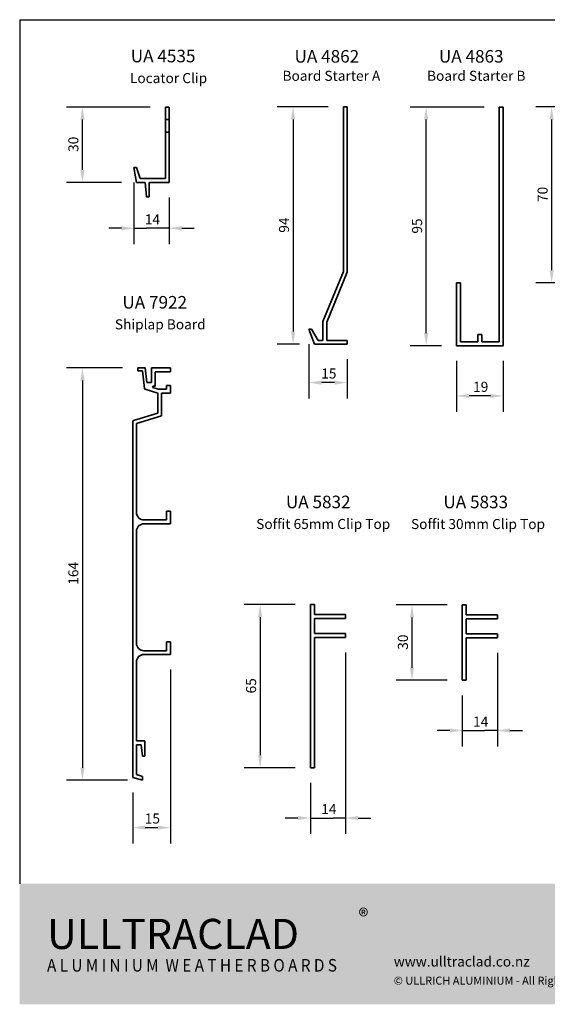
# Model space of a CAD drawing. Units: millimetres. Extents: x 14 to 580, y 14 to 406.
# Drawn here: x 14 to 224, y 14 to 406 of the extents above; entities that cross this region are included whole.
import ezdxf

# ---------------------------------------------------------------- set-up
doc = ezdxf.new("R2010")
doc.units = ezdxf.units.MM
doc.header["$LTSCALE"] = 2
for name, color, linetype, lineweight in [('Border (ISO)', 7, 'Continuous', 70), ('Dimension (ISO)', 7, 'Continuous', 25), ('Hatch (ISO)', 8, 'Continuous', 18), ('Symbol (ISO)', 7, 'Continuous', 25), ('Title (ISO)', 7, 'Continuous', 50), ('Visible (ISO)', 8, 'Continuous', 35)]:
    doc.layers.add(name, color=color, linetype=linetype, lineweight=lineweight)
doc.styles.add('Note Text (ISO)', font='arial.ttf')
doc.styles.add('Text Style39', font='tahoma.ttf')
doc.styles.add('Text Style41', font='tahoma.ttf')
doc.dimstyles.new('Default (ISO)', dxfattribs={"dimscale": 2, "dimtxt": 2, "dimasz": 2.5, "dimexe": 3.175, "dimexo": 3, "dimgap": 0.762, "dimtad": 1, "dimdec": 0, "dimrnd": 1e-08, "dimzin": 0, "dimdsep": 46, "dimtxsty": 'Note Text (ISO)', "dimcen": 0.09, "dimdle": 10, "dimclrd": 256, "dimclre": 256, "dimclrt": 174, "dimazin": 0, "dimtfac": 1.7526, "dimtmove": 0, "dimatfit": 3, "dimfxl": 0, "dimtolj": 1, "dimtzin": 0, "dimlwd": -1, "dimlwe": -1, "dimarcsym": 0})

# ---------------------------------------------------------------- blocks, each defined once
blk = doc.blocks.new('*D5')
at = {"layer": 'Defpoints', "color": 0}
for p in [(60.97, 267.35), (38.97, 103.18), (62.87, 103.18)]:
    blk.add_point(p, dxfattribs=at)
at = {"layer": 'Dimension (ISO)'}
for p, q in [((54.97, 267.35), (32.62, 267.35)), ((38.97, 262.35), (38.97, 108.18)), ((56.87, 103.18), (32.62, 103.18))]:
    blk.add_line(p, q, dxfattribs=at)
for points in [[(38.14, 262.35), (39.8, 262.35), (38.97, 267.35)], [(38.14, 108.18), (39.8, 108.18), (38.97, 103.18)]]:
    blk.add_solid(points, dxfattribs=at)
at = {"layer": 'Dimension (ISO)', "color": 174, "insert": (33.36, 181.04), "char_height": 4, "attachment_point": 1, "rotation": 90, "style": 'Note Text (ISO)'}
blk.add_mtext('\\A1;164', dxfattribs=at)
blk = doc.blocks.new('*D6')
at = {"layer": 'Defpoints', "color": 0}
for p in [(251.77, 371.26), (225.72, 301.26), (235.27, 301.26)]:
    blk.add_point(p, dxfattribs=at)
at = {"layer": 'Dimension (ISO)'}
for p, q in [((245.77, 371.26), (219.37, 371.26)), ((225.72, 366.26), (225.72, 306.26)), ((229.27, 301.26), (219.37, 301.26))]:
    blk.add_line(p, q, dxfattribs=at)
for points in [[(224.88, 366.26), (226.55, 366.26), (225.72, 371.26)], [(224.88, 306.26), (226.55, 306.26), (225.72, 301.26)]]:
    blk.add_solid(points, dxfattribs=at)
at = {"layer": 'Dimension (ISO)', "color": 174, "insert": (220.11, 333.41), "char_height": 4, "attachment_point": 1, "rotation": 90, "style": 'Note Text (ISO)'}
blk.add_mtext('\\A1;70', dxfattribs=at)
blk = doc.blocks.new('*D12')
at = {"layer": 'Defpoints', "color": 0}
for p in [(59.47, 347.17), (73.47, 341.22), (59.47, 322.95)]:
    blk.add_point(p, dxfattribs=at)
at = {"layer": 'Dimension (ISO)'}
for p, q in [((59.47, 341.17), (59.47, 316.6)), ((73.47, 335.22), (73.47, 316.6)), ((54.47, 322.95), (49.47, 322.95)), ((59.47, 322.95), (64.47, 322.95)), ((68.47, 322.95), (64.47, 322.95)), ((73.47, 322.95), (68.47, 322.95)), ((78.47, 322.95), (83.47, 322.95))]:
    blk.add_line(p, q, dxfattribs=at)
for points in [[(54.47, 323.78), (54.47, 322.12), (59.47, 322.95)], [(78.47, 323.78), (78.47, 322.12), (73.47, 322.95)]]:
    blk.add_solid(points, dxfattribs=at)
at = {"layer": 'Dimension (ISO)', "color": 174, "insert": (63.8, 328.49), "char_height": 4, "attachment_point": 1, "style": 'Note Text (ISO)'}
blk.add_mtext('\\A1;14', dxfattribs=at)
blk = doc.blocks.new('*D13')
at = {"layer": 'Defpoints', "color": 0}
for p in [(38.97, 371.22), (71.97, 371.22), (60.52, 341.22)]:
    blk.add_point(p, dxfattribs=at)
at = {"layer": 'Dimension (ISO)'}
for p, q in [((65.97, 371.22), (32.62, 371.22)), ((38.97, 346.22), (38.97, 366.22)), ((54.52, 341.22), (32.62, 341.22))]:
    blk.add_line(p, q, dxfattribs=at)
for points in [[(38.14, 366.22), (39.8, 366.22), (38.97, 371.22)], [(38.14, 346.22), (39.8, 346.22), (38.97, 341.22)]]:
    blk.add_solid(points, dxfattribs=at)
at = {"layer": 'Dimension (ISO)', "color": 174, "insert": (33.36, 353.36), "char_height": 4, "attachment_point": 1, "rotation": 90, "style": 'Note Text (ISO)'}
blk.add_mtext('\\A1;30', dxfattribs=at)
blk = doc.blocks.new('*D14')
at = {"layer": 'Defpoints', "color": 0}
for p in [(129.7, 173.16), (109.7, 108.16), (129.7, 108.16)]:
    blk.add_point(p, dxfattribs=at)
at = {"layer": 'Dimension (ISO)'}
for p, q in [((123.7, 173.16), (103.35, 173.16)), ((109.7, 168.16), (109.7, 113.16)), ((123.7, 108.16), (103.35, 108.16))]:
    blk.add_line(p, q, dxfattribs=at)
for points in [[(108.87, 168.16), (110.53, 168.16), (109.7, 173.16)], [(108.87, 113.16), (110.53, 113.16), (109.7, 108.16)]]:
    blk.add_solid(points, dxfattribs=at)
at = {"layer": 'Dimension (ISO)', "color": 174, "insert": (104.09, 137.77), "char_height": 4, "attachment_point": 1, "rotation": 90, "style": 'Note Text (ISO)'}
blk.add_mtext('\\A1;65', dxfattribs=at)
blk = doc.blocks.new('*D16')
at = {"layer": 'Defpoints', "color": 0}
for p in [(190.13, 173), (170.13, 143), (190.13, 143)]:
    blk.add_point(p, dxfattribs=at)
at = {"layer": 'Dimension (ISO)'}
for p, q in [((184.13, 173), (163.78, 173)), ((170.13, 168), (170.13, 148)), ((184.13, 143), (163.78, 143))]:
    blk.add_line(p, q, dxfattribs=at)
for points in [[(169.3, 168), (170.96, 168), (170.13, 173)], [(169.3, 148), (170.96, 148), (170.13, 143)]]:
    blk.add_solid(points, dxfattribs=at)
at = {"layer": 'Dimension (ISO)', "color": 174, "insert": (164.52, 155.15), "char_height": 4, "attachment_point": 1, "rotation": 90, "style": 'Note Text (ISO)'}
blk.add_mtext('\\A1;30', dxfattribs=at)
blk = doc.blocks.new('*D23')
at = {"layer": 'Defpoints', "color": 0}
for p in [(204.13, 159.89), (190.13, 143), (204.13, 123)]:
    blk.add_point(p, dxfattribs=at)
at = {"layer": 'Dimension (ISO)'}
for p, q in [((204.13, 153.89), (204.13, 116.65)), ((190.13, 137), (190.13, 116.65)), ((185.13, 123), (180.13, 123)), ((190.13, 123), (195.13, 123)), ((195.13, 123), (199.13, 123)), ((204.13, 123), (199.13, 123)), ((209.13, 123), (214.13, 123))]:
    blk.add_line(p, q, dxfattribs=at)
for points in [[(185.13, 123.84), (185.13, 122.17), (190.13, 123)], [(209.13, 123.84), (209.13, 122.17), (204.13, 123)]]:
    blk.add_solid(points, dxfattribs=at)
at = {"layer": 'Dimension (ISO)', "color": 174, "insert": (194.46, 128.54), "char_height": 4, "attachment_point": 1, "style": 'Note Text (ISO)'}
blk.add_mtext('\\A1;14', dxfattribs=at)
blk = doc.blocks.new('*D25')
at = {"layer": 'Defpoints', "color": 0}
for p in [(143.7, 160.09), (129.7, 108.16), (143.7, 88.16)]:
    blk.add_point(p, dxfattribs=at)
at = {"layer": 'Dimension (ISO)'}
for p, q in [((143.7, 154.09), (143.7, 81.81)), ((129.7, 102.16), (129.7, 81.81)), ((124.7, 88.16), (119.7, 88.16)), ((129.7, 88.16), (134.7, 88.16)), ((134.7, 88.16), (138.7, 88.16)), ((143.7, 88.16), (138.7, 88.16)), ((148.7, 88.16), (153.7, 88.16))]:
    blk.add_line(p, q, dxfattribs=at)
for points in [[(124.7, 89), (124.7, 87.33), (129.7, 88.16)], [(148.7, 89), (148.7, 87.33), (143.7, 88.16)]]:
    blk.add_solid(points, dxfattribs=at)
at = {"layer": 'Dimension (ISO)', "color": 174, "insert": (134.03, 93.7), "char_height": 4, "attachment_point": 1, "style": 'Note Text (ISO)'}
blk.add_mtext('\\A1;14', dxfattribs=at)
blk = doc.blocks.new('*D30')
at = {"layer": 'Defpoints', "color": 0}
for p in [(142.81, 371.3), (122.81, 276.8), (131.36, 276.8)]:
    blk.add_point(p, dxfattribs=at)
at = {"layer": 'Dimension (ISO)'}
for p, q in [((136.81, 371.3), (116.46, 371.3)), ((122.81, 366.3), (122.81, 281.8)), ((125.36, 276.8), (116.46, 276.8))]:
    blk.add_line(p, q, dxfattribs=at)
for points in [[(121.98, 366.3), (123.64, 366.3), (122.81, 371.3)], [(121.98, 281.8), (123.64, 281.8), (122.81, 276.8)]]:
    blk.add_solid(points, dxfattribs=at)
at = {"layer": 'Dimension (ISO)', "color": 174, "insert": (117.2, 321.19), "char_height": 4, "attachment_point": 1, "rotation": 90, "style": 'Note Text (ISO)'}
blk.add_mtext('\\A1;94', dxfattribs=at)
blk = doc.blocks.new('*D31')
at = {"layer": 'Defpoints', "color": 0}
for p in [(129.09, 282.75), (144.31, 276.8), (129.09, 261.53)]:
    blk.add_point(p, dxfattribs=at)
at = {"layer": 'Dimension (ISO)'}
for p, q in [((129.09, 276.75), (129.09, 255.18)), ((144.31, 270.8), (144.31, 255.18)), ((139.31, 261.53), (134.09, 261.53))]:
    blk.add_line(p, q, dxfattribs=at)
for points in [[(134.09, 262.36), (134.09, 260.69), (129.09, 261.53)], [(139.31, 262.36), (139.31, 260.69), (144.31, 261.53)]]:
    blk.add_solid(points, dxfattribs=at)
at = {"layer": 'Dimension (ISO)', "color": 174, "insert": (134.01, 267.14), "char_height": 4, "attachment_point": 1, "style": 'Note Text (ISO)'}
blk.add_mtext('\\A1;15', dxfattribs=at)
blk = doc.blocks.new('*D32')
at = {"layer": 'Defpoints', "color": 0}
for p in [(175.77, 371.21), (204.88, 371.21), (187.88, 276.21)]:
    blk.add_point(p, dxfattribs=at)
at = {"layer": 'Dimension (ISO)'}
for p, q in [((198.88, 371.21), (169.42, 371.21)), ((175.77, 281.21), (175.77, 366.21)), ((181.88, 276.21), (169.42, 276.21))]:
    blk.add_line(p, q, dxfattribs=at)
for points in [[(174.94, 366.21), (176.6, 366.21), (175.77, 371.21)], [(174.94, 281.21), (176.6, 281.21), (175.77, 276.21)]]:
    blk.add_solid(points, dxfattribs=at)
at = {"layer": 'Dimension (ISO)', "color": 174, "insert": (170.16, 320.83), "char_height": 4, "attachment_point": 1, "rotation": 90, "style": 'Note Text (ISO)'}
blk.add_mtext('\\A1;95', dxfattribs=at)
blk = doc.blocks.new('*D33')
at = {"layer": 'Defpoints', "color": 0}
for p in [(187.88, 276.21), (206.38, 276.21), (187.88, 256.21)]:
    blk.add_point(p, dxfattribs=at)
at = {"layer": 'Dimension (ISO)'}
for p, q in [((187.88, 270.21), (187.88, 249.86)), ((206.38, 270.21), (206.38, 249.86)), ((201.38, 256.21), (192.88, 256.21))]:
    blk.add_line(p, q, dxfattribs=at)
for points in [[(192.88, 257.04), (192.88, 255.37), (187.88, 256.21)], [(201.38, 257.04), (201.38, 255.37), (206.38, 256.21)]]:
    blk.add_solid(points, dxfattribs=at)
at = {"layer": 'Dimension (ISO)', "color": 174, "insert": (194.45, 261.82), "char_height": 4, "attachment_point": 1, "style": 'Note Text (ISO)'}
blk.add_mtext('\\A1;19', dxfattribs=at)
blk = doc.blocks.new('Borders UC Border')
at = {"layer": 'Hatch (ISO)'}
h = blk.add_hatch(color=159, dxfattribs=at)
edge = h.paths.add_edge_path()
edge.add_line((7, 31), (7, 7))
edge.add_line((7, 7), (135.82, 7))
edge.add_arc((142, 19), 13.5, 117.266, 242.734, ccw=False)
edge.add_line((135.82, 31), (7, 31))
at = {"layer": 'Border (ISO)', "lineweight": 25}
for p, q in [((7, 203), (290, 203)), ((7, 203), (7, 31)), ((290, 203), (290, 19)), ((130, 19), (154, 19)), ((290, 19), (159, 19))]:
    blk.add_line(p, q, dxfattribs=at)
blk.add_circle((142, 19), 12, dxfattribs=at)
at = {"layer": 'Title (ISO)', "color": 7, "attachment_point": 1, "style": 'Note Text (ISO)'}
for s, insert, char_height in [('\\fArial|b0|i0;\\H3.0000;®', (74.44, 26.01), 3), ('\\fGill Sans Extra Bold|b0|i0;\\H6.0000;ULLTRA\\fGill Sans|b0|i0;\\H6.0000;CLAD', (12.44, 24.01), 6), ('\\fGill_Sans-Bold|b0|i0;\\W0.89;\\H2.5000;A L U M I N I U M  W E A T H E R B O A R D S', (12.44, 16.01), 2.5), ('\\fGill Sans|b0|i0;\\H2.0000;www.ulltraclad.co.nz', (81.44, 16.51), 2), ('\\fGill Sans|b0|i0;\\H1.6000;© ULLRICH ALUMINIUM - All Rights Reserved', (81.44, 12.51), 1.6)]:
    blk.add_mtext(s, dxfattribs=dict(at, insert=insert, char_height=char_height))
blk = doc.blocks.new('*D35')
at = {"layer": 'Defpoints', "color": 0}
for p in [(73.97, 153.28), (58.97, 104.35), (73.97, 84.35)]:
    blk.add_point(p, dxfattribs=at)
at = {"layer": 'Dimension (ISO)'}
for p, q in [((73.97, 147.28), (73.97, 78)), ((58.97, 98.35), (58.97, 78)), ((63.97, 84.35), (68.97, 84.35))]:
    blk.add_line(p, q, dxfattribs=at)
for points in [[(63.97, 85.18), (63.97, 83.52), (58.97, 84.35)], [(68.97, 85.18), (68.97, 83.52), (73.97, 84.35)]]:
    blk.add_solid(points, dxfattribs=at)
at = {"layer": 'Dimension (ISO)', "color": 174, "insert": (63.78, 89.96), "char_height": 4, "attachment_point": 1, "style": 'Note Text (ISO)'}
blk.add_mtext('\\A1;15', dxfattribs=at)

msp = doc.modelspace()

# ---------------------------------------------------------------- linework, layer by layer
at = {"layer": 'Visible (ISO)', "color": 5}
for p, q in [((73.47, 371.22), (71.97, 371.22)), ((71.97, 371.22), (71.97, 366.22)), ((73.47, 366.22), (73.47, 371.22)), ((144.31, 371.3), (142.81, 371.3)), ((142.81, 371.3), (142.81, 305.8)), ((144.31, 305.53), (144.31, 371.3)), ((204.88, 371.21), (204.88, 277.71)), ((206.38, 371.21), (204.88, 371.21)), ((206.38, 276.21), (206.38, 371.21)), ((71.97, 366.22), (73.47, 366.22)), ((71.97, 361.22), (71.97, 366.22)), ((73.47, 366.22), (73.47, 361.22)), ((73.47, 361.22), (71.97, 361.22)), ((71.97, 361.22), (71.97, 342.72)), ((73.47, 341.22), (73.47, 361.22)), ((59.47, 347.17), (60.52, 341.22)), ((60.51, 347.17), (59.47, 347.17)), ((61.97, 342.72), (60.51, 347.17)), ((60.52, 341.22), (63.97, 341.22)), ((71.97, 342.72), (61.97, 342.72)), ((63.97, 341.22), (64.41, 335.42)), ((65.47, 341.22), (73.47, 341.22)), ((65.47, 335.42), (65.47, 341.22)), ((64.41, 335.42), (65.47, 335.42)), ((142.81, 305.8), (134.71, 285.8)), ((136.21, 285.53), (144.31, 305.53)), ((187.88, 301.21), (187.88, 276.21)), ((189.38, 301.21), (187.88, 301.21)), ((189.38, 277.71), (189.38, 301.21)), ((129.09, 282.75), (131.36, 276.8)), ((130.09, 282.75), (129.09, 282.75)), ((132.81, 278.3), (130.09, 282.75)), ((134.71, 285.8), (134.71, 278.3)), ((136.21, 278.3), (136.21, 285.53)), ((196.38, 280.71), (196.38, 277.71)), ((197.88, 280.71), (196.38, 280.71)), ((197.88, 277.71), (197.88, 280.71)), ((131.36, 276.8), (144.31, 276.8)), ((134.71, 278.3), (132.81, 278.3)), ((144.31, 278.3), (136.21, 278.3)), ((144.31, 276.8), (144.31, 278.3)), ((187.88, 276.21), (206.38, 276.21)), ((196.38, 277.71), (189.38, 277.71)), ((204.88, 277.71), (197.88, 277.71)), ((60.97, 267.35), (60.97, 266.15)), ((63.95, 267.35), (60.97, 267.35)), ((64.57, 261.55), (63.95, 267.35)), ((66.47, 267.35), (66.47, 261.55)), ((73.97, 267.35), (66.47, 267.35)), ((73.97, 265.85), (73.97, 267.35)), ((60.97, 266.15), (62.88, 266.15)), ((62.88, 266.15), (63.62, 259.21)), ((67.97, 265.85), (73.97, 265.85)), ((67.97, 260.05), (67.97, 265.85)), ((63.91, 258.87), (68.97, 257.35)), ((66.47, 261.55), (64.57, 261.55)), ((66.94, 260.05), (67.97, 260.05)), ((66.94, 259.53), (66.94, 260.05)), ((69.12, 258.87), (66.94, 259.53)), ((72.47, 258.85), (69.26, 258.85)), ((72.47, 260.35), (72.47, 258.85)), ((73.97, 260.35), (72.47, 260.35)), ((73.97, 257.35), (73.97, 260.35)), ((68.97, 257.35), (68.97, 249.35)), ((70.47, 257.35), (73.97, 257.35)), ((70.47, 248.23), (70.47, 257.35)), ((68.97, 249.35), (59.26, 246.44)), ((60.47, 245.23), (70.47, 248.23)), ((58.97, 246.05), (58.97, 104.35)), ((60.47, 209.82), (60.47, 245.23)), ((72.47, 210.32), (72.47, 206.82)), ((73.97, 210.32), (72.47, 210.32)), ((73.97, 205.32), (73.97, 210.32)), ((72.47, 206.82), (63.47, 206.82)), ((63.47, 205.32), (73.97, 205.32)), ((60.47, 157.78), (60.47, 202.32)), ((129.7, 173.16), (129.7, 108.16)), ((131.3, 173.16), (129.7, 173.16)), ((131.3, 169.23), (131.3, 173.16)), ((190.13, 173), (190.13, 143)), ((191.73, 173), (190.13, 173)), ((191.73, 169.11), (191.73, 173)), ((143.7, 169.22), (131.3, 169.23)), ((143.7, 167.66), (143.7, 169.22)), ((204.13, 169.11), (191.73, 169.11)), ((204.13, 167.5), (204.13, 169.11)), ((131.3, 161.66), (131.3, 167.66)), ((131.3, 167.66), (143.7, 167.66)), ((191.73, 167.5), (204.13, 167.5)), ((191.73, 161.5), (191.73, 167.5)), ((143.7, 161.66), (131.3, 161.66)), ((143.7, 160.09), (143.7, 161.66)), ((204.13, 161.5), (191.73, 161.5)), ((204.13, 159.89), (204.13, 161.5)), ((72.47, 158.28), (72.47, 154.78)), ((73.97, 158.28), (72.47, 158.28)), ((73.97, 153.28), (73.97, 158.28)), ((131.3, 160.09), (143.7, 160.09)), ((131.3, 108.16), (131.3, 160.09)), ((191.73, 159.89), (204.13, 159.89)), ((191.73, 143), (191.73, 159.89)), ((72.47, 154.78), (63.47, 154.78)), ((63.47, 153.28), (73.97, 153.28)), ((60.47, 118.85), (60.47, 150.28)), ((190.13, 143), (191.73, 143)), ((63.87, 118.85), (60.47, 118.85)), ((63.87, 112.85), (63.87, 118.85)), ((60.47, 117.35), (62.37, 117.35)), ((60.47, 105.47), (60.47, 117.35)), ((62.37, 117.35), (62.93, 112.85)), ((62.93, 112.85), (63.87, 112.85)), ((129.7, 108.16), (131.3, 108.16)), ((58.97, 104.35), (62.87, 103.18)), ((62.87, 104.75), (60.47, 105.47)), ((62.87, 103.18), (62.87, 104.75))]:
    msp.add_line(p, q, dxfattribs=at)
for centre, radius, start, end in [((64.02, 259.25), 0.4, 186.0861, 253.3008), ((69.26, 259.35), 0.5, 253.3008, 270), ((59.37, 246.05), 0.4, 106.6992, 180), ((63.47, 209.82), 3, 180, 270), ((63.47, 202.32), 3, 90, 180), ((63.47, 157.78), 3, 180, 270), ((63.47, 150.28), 3, 90, 180)]:
    msp.add_arc(centre, radius, start, end, dxfattribs=at)

# ---------------------------------------------------------------- block references
at = {"xscale": 2, "yscale": 2, "zscale": 2}
msp.add_blockref('Borders UC Border', (0, 0), dxfattribs=at)

# ---------------------------------------------------------------- texts
at = {"layer": 'Symbol (ISO)', "attachment_point": 7}
for s, insert, char_height, style in [('UA 4535 ', (58.21, 387.47), 5, 'Text Style39'), ('UA 4862 ', (123.38, 387.35), 5, 'Text Style39'), ('UA 4863 ', (180.85, 387.35), 5, 'Text Style39'), ('Locator Clip', (57.87, 379.5), 4, 'Text Style41'), ('Board Starter A', (118.6, 380.41), 4, 'Text Style41'), ('Board Starter B', (176.12, 380.41), 4, 'Text Style41'), ('UA 7922 ', (54.88, 289.43), 5, 'Text Style39'), ('Shiplap Board', (51.88, 281.46), 4, 'Text Style41'), ('UA 5832 ', (119.95, 209.94), 5, 'Text Style39'), ('UA 5833', (182.64, 209.93), 5, 'Text Style39'), ('Soffit 65mm Clip Top', (108.12, 201.97), 4, 'Text Style41'), ('Soffit 30mm Clip Top', (169.73, 201.96), 4, 'Text Style41')]:
    msp.add_mtext(s, dxfattribs=dict(at, insert=insert, char_height=char_height, style=style))

# ---------------------------------------------------------------- dimensions: what is measured, and where the dimension line sits
at = {"layer": 'Dimension (ISO)'}
for base, p1, p2, angle, override, picture, middle in [((38.97, 371.22), (60.52, 341.22), (71.97, 371.22), 270, {"dimgap": 0.762, "dimdec": 0, "dimtol": 0, "dimlim": 0, "dimtp": 0, "dimtm": 0, "dimtdec": 2, "dimtofl": 0, "dimatfit": 1}, '*D13', (38.97, 356.22)), ((122.81164185, 276.79913532), (142.81164185, 371.29913532), (131.35991196, 276.79913532), 90, {"dimgap": 0.762, "dimdec": 0, "dimtol": 0, "dimlim": 0, "dimtp": 0, "dimtm": 0, "dimtdec": 2, "dimtofl": 0, "dimatfit": 1}, '*D30', (122.81164185, 324.04913532)), ((175.77, 371.21), (187.88, 276.21), (204.88, 371.21), 270, {"dimgap": 0.762, "dimdec": 0, "dimtol": 0, "dimlim": 0, "dimtp": 0, "dimtm": 0, "dimtdec": 2, "dimtofl": 0, "dimatfit": 1}, '*D32', (175.77, 323.71)), ((225.72, 301.26), (251.77, 371.26), (235.27, 301.26), 270, {"dimgap": 0.762, "dimdec": 0, "dimtol": 0, "dimlim": 0, "dimtp": 0, "dimtm": 0, "dimtdec": 2, "dimtofl": 0, "dimatfit": 1}, '*D6', (225.72, 336.26)), ((38.97, 103.18), (60.97, 267.35), (62.87, 103.18), 90, {"dimgap": 0.762, "dimdec": 0, "dimtol": 0, "dimlim": 0, "dimtp": 0, "dimtm": 0, "dimtdec": 2, "dimtofl": 0, "dimatfit": 1}, '*D5', (38.97, 185.27)), ((109.7, 108.16), (129.7, 173.16), (129.7, 108.16), 90, {"dimgap": 0.762, "dimdec": 0, "dimtol": 0, "dimlim": 0, "dimtp": 0, "dimtm": 0, "dimtdec": 2, "dimtofl": 0, "dimatfit": 1}, '*D14', (109.7, 140.66)), ((170.13, 143), (190.13, 173), (190.13, 143), 90, {"dimgap": 0.762, "dimdec": 0, "dimtol": 0, "dimlim": 0, "dimtp": 0, "dimtm": 0, "dimtdec": 2, "dimtofl": 0, "dimatfit": 1}, '*D16', (170.13, 158)), ((143.7, 88.16), (129.7, 108.16), (143.7, 160.09), 180, {"dimgap": 0.762, "dimdec": 0, "dimtol": 0, "dimlim": 0, "dimtp": 0, "dimtm": 0, "dimtdec": 2, "dimtofl": 0}, '*D25', (136.7, 88.16)), ((204.13, 123), (190.13, 143), (204.13, 159.89), 180, {"dimgap": 0.762, "dimdec": 0, "dimtol": 0, "dimlim": 0, "dimtp": 0, "dimtm": 0, "dimtdec": 2, "dimtofl": 0}, '*D23', (197.13, 123)), ((73.97, 84.35), (58.97, 104.35), (73.97, 153.28), 180, {"dimgap": 0.762, "dimdec": 0, "dimtol": 0, "dimlim": 0, "dimtp": 0, "dimtm": 0, "dimtdec": 2, "dimtofl": 0, "dimatfit": 1}, '*D35', (66.47, 84.35))]:
    dim = msp.add_linear_dim(base=base, p1=p1, p2=p2, angle=angle, dimstyle='Default (ISO)', override=override, dxfattribs=at)
    dim.commit()
    dim.dimension.update_dxf_attribs({"geometry": picture, "text_midpoint": middle, "dimtype": 160})
for base, p1, p2, override, picture, middle in [((59.47, 322.95), (73.47, 341.22), (59.47, 347.17), {"dimgap": 0.762, "dimdec": 0, "dimtol": 0, "dimlim": 0, "dimtp": 0, "dimtm": 0, "dimtdec": 2, "dimtofl": 0}, '*D12', (66.47, 322.95)), ((129.09, 261.53), (144.31, 276.8), (129.09, 282.75), {"dimgap": 0.762, "dimdec": 0, "dimtol": 0, "dimlim": 0, "dimtp": 0, "dimtm": 0, "dimtdec": 2, "dimtofl": 0, "dimatfit": 1}, '*D31', (136.7, 261.53)), ((187.87922805, 256.20680224), (206.37922805, 276.20680224), (187.87922805, 276.20680224), {"dimgap": 0.762, "dimdec": 0, "dimtol": 0, "dimlim": 0, "dimtp": 0, "dimtm": 0, "dimtdec": 2, "dimtofl": 0, "dimatfit": 1}, '*D33', (197.12922805, 256.20680224))]:
    dim = msp.add_linear_dim(base=base, p1=p1, p2=p2, dimstyle='Default (ISO)', override=override, dxfattribs=at)
    dim.commit()
    dim.dimension.update_dxf_attribs({"geometry": picture, "text_midpoint": middle, "dimtype": 160})

doc.saveas('drawing.dxf')
